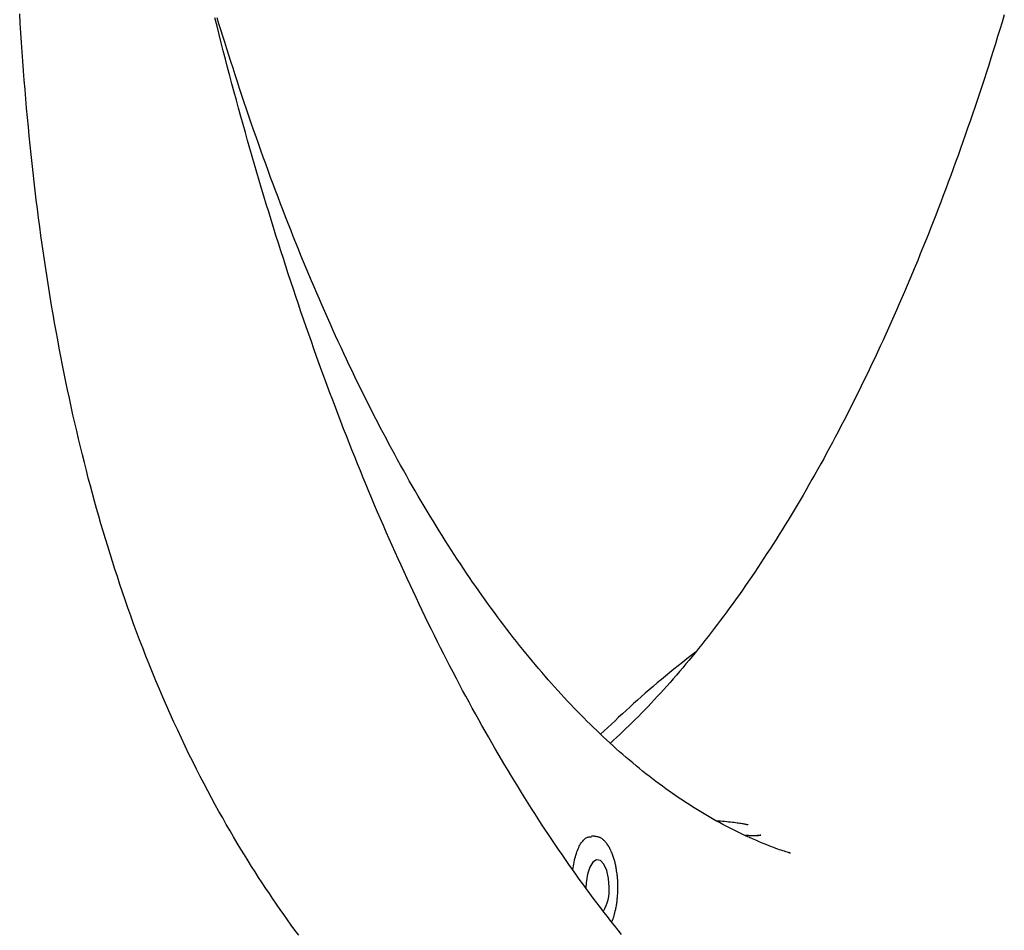
# Model space of a CAD drawing. Extents: x -6074 to 17332, y -2841 to 3490.
# Drawn here: x -1590 to -1464, y -1014 to -898 of the extents above; entities that cross this region are included whole.
import ezdxf

# ---------------------------------------------------------------- set-up
doc = ezdxf.new("R2010")
doc.units = 0

msp = doc.modelspace()

# ---------------------------------------------------------------- linework, layer by layer
at = {"color": 7, "linetype": 'Continuous'}
for p, q in [((-1516.57, -1001.76), (-1516.9, -1001.76)), ((-1516.57, -1001.76), (-1516.4, -1001.78)), ((-1491.93, -1003.8), (-1491.62, -1003.9))]:
    msp.add_line(p, q, dxfattribs=at)
for points in [[(-1554.11, -1014.34), (-1554.59, -1013.7), (-1555.06, -1013.05), (-1555.53, -1012.39), (-1556, -1011.73), (-1556.47, -1011.07), (-1556.93, -1010.41), (-1557.39, -1009.74), (-1557.84, -1009.06), (-1558.3, -1008.39), (-1558.75, -1007.7), (-1559.2, -1007.01), (-1559.65, -1006.31), (-1560.1, -1005.6), (-1560.55, -1004.88), (-1561, -1004.15), (-1561.46, -1003.4), (-1561.92, -1002.64), (-1562.38, -1001.86), (-1562.84, -1001.07), (-1563.31, -1000.27), (-1563.77, -999.45), (-1564.24, -998.61), (-1564.72, -997.76), (-1565.19, -996.89), (-1565.67, -996), (-1566.14, -995.1), (-1566.62, -994.18), (-1567.1, -993.24), (-1567.58, -992.29), (-1568.06, -991.32), (-1568.54, -990.33), (-1569.01, -989.32), (-1569.49, -988.3), (-1569.97, -987.26), (-1570.44, -986.22), (-1570.91, -985.17), (-1571.37, -984.11), (-1571.82, -983.06), (-1572.26, -982), (-1572.69, -980.95), (-1573.12, -979.91), (-1573.53, -978.87), (-1573.93, -977.83), (-1574.33, -976.8), (-1574.71, -975.78), (-1575.09, -974.76), (-1575.45, -973.75), (-1575.81, -972.74), (-1576.16, -971.74), (-1576.5, -970.75), (-1576.83, -969.76), (-1577.16, -968.78), (-1577.48, -967.81), (-1577.79, -966.84), (-1578.09, -965.87), (-1578.39, -964.91), (-1578.68, -963.96), (-1578.97, -963.01), (-1579.25, -962.05), (-1579.52, -961.1), (-1579.79, -960.14), (-1580.06, -959.18), (-1580.33, -958.22), (-1580.59, -957.25), (-1580.85, -956.27), (-1581.1, -955.28), (-1581.35, -954.29), (-1581.6, -953.29), (-1581.85, -952.29), (-1582.09, -951.28), (-1582.33, -950.26), (-1582.57, -949.23), (-1582.8, -948.2), (-1583.03, -947.16), (-1583.26, -946.11), (-1583.48, -945.06), (-1583.7, -944.01), (-1583.92, -942.95), (-1584.13, -941.89), (-1584.34, -940.82), (-1584.54, -939.75), (-1584.74, -938.67), (-1584.94, -937.59), (-1585.13, -936.51), (-1585.32, -935.42), (-1585.51, -934.33), (-1585.69, -933.23), (-1585.87, -932.13), (-1586.05, -931.03), (-1586.22, -929.92), (-1586.38, -928.81), (-1586.55, -927.69), (-1586.71, -926.57), (-1586.87, -925.44), (-1587.02, -924.31), (-1587.17, -923.18), (-1587.32, -922.04), (-1587.46, -920.9), (-1587.6, -919.75), (-1587.73, -918.6), (-1587.86, -917.44), (-1587.99, -916.29), (-1588.12, -915.12), (-1588.24, -913.96), (-1588.35, -912.78), (-1588.47, -911.61), (-1588.58, -910.43), (-1588.69, -909.25), (-1588.79, -908.06), (-1588.89, -906.87), (-1588.99, -905.68), (-1589.08, -904.49), (-1589.17, -903.29), (-1589.26, -902.09), (-1589.34, -900.89), (-1589.42, -899.68), (-1589.5, -898.47), (-1589.57, -897.26)], [(-1513.07, -1014.26), (-1513.52, -1013.69), (-1513.97, -1013.13), (-1514.42, -1012.56), (-1514.87, -1011.98), (-1515.32, -1011.4), (-1515.77, -1010.81), (-1516.22, -1010.23), (-1516.66, -1009.63), (-1517.11, -1009.04), (-1517.55, -1008.43), (-1517.99, -1007.83), (-1518.44, -1007.22), (-1518.88, -1006.6), (-1519.32, -1005.98), (-1519.76, -1005.36), (-1520.2, -1004.73), (-1520.63, -1004.1), (-1521.07, -1003.47), (-1521.51, -1002.83), (-1521.94, -1002.18), (-1522.37, -1001.53), (-1522.81, -1000.88), (-1523.24, -1000.22), (-1523.67, -999.56), (-1524.1, -998.9), (-1524.53, -998.23), (-1524.95, -997.55), (-1525.38, -996.88), (-1525.8, -996.19), (-1526.23, -995.51), (-1526.65, -994.82), (-1527.07, -994.13), (-1527.49, -993.43), (-1527.91, -992.72), (-1528.33, -992.02), (-1528.75, -991.31), (-1529.17, -990.59), (-1529.58, -989.88), (-1530, -989.15), (-1530.41, -988.43), (-1530.82, -987.7), (-1531.23, -986.96), (-1531.64, -986.22), (-1532.05, -985.48), (-1532.46, -984.73), (-1532.86, -983.98), (-1533.27, -983.23), (-1533.67, -982.47), (-1534.07, -981.71), (-1534.48, -980.94), (-1534.88, -980.17), (-1535.27, -979.4), (-1535.67, -978.62), (-1536.07, -977.84), (-1536.46, -977.06), (-1536.86, -976.27), (-1537.25, -975.48), (-1537.64, -974.68), (-1538.03, -973.88), (-1538.42, -973.07), (-1538.81, -972.27), (-1539.19, -971.45), (-1539.58, -970.64), (-1539.96, -969.82), (-1540.34, -969), (-1540.72, -968.17), (-1541.1, -967.34), (-1541.48, -966.51), (-1541.86, -965.67), (-1542.23, -964.83), (-1542.61, -963.98), (-1542.98, -963.13), (-1543.35, -962.28), (-1543.72, -961.43), (-1544.09, -960.57), (-1544.46, -959.71), (-1544.82, -958.84), (-1545.19, -957.97), (-1545.55, -957.1), (-1545.91, -956.22), (-1546.27, -955.34), (-1546.63, -954.46), (-1546.99, -953.57), (-1547.34, -952.68), (-1547.7, -951.78), (-1548.05, -950.89), (-1548.4, -949.98), (-1548.75, -949.08), (-1549.1, -948.17), (-1549.45, -947.26), (-1549.79, -946.35), (-1550.14, -945.43), (-1550.48, -944.51), (-1550.82, -943.58), (-1551.16, -942.66), (-1551.5, -941.73), (-1551.83, -940.79), (-1552.17, -939.85), (-1552.5, -938.91), (-1552.83, -937.97), (-1553.16, -937.02), (-1553.49, -936.07), (-1553.82, -935.12), (-1554.14, -934.16), (-1554.47, -933.2), (-1554.79, -932.24), (-1555.11, -931.27), (-1555.43, -930.3), (-1555.74, -929.33), (-1556.06, -928.36), (-1556.37, -927.38), (-1556.69, -926.4), (-1557, -925.41), (-1557.31, -924.43), (-1557.62, -923.44), (-1557.92, -922.44), (-1558.23, -921.45), (-1558.53, -920.45), (-1558.83, -919.45), (-1559.13, -918.44), (-1559.43, -917.43), (-1559.72, -916.42), (-1560.02, -915.41), (-1560.31, -914.39), (-1560.6, -913.37), (-1560.89, -912.35), (-1561.18, -911.33), (-1561.46, -910.3), (-1561.75, -909.27), (-1562.03, -908.24), (-1562.31, -907.2), (-1562.59, -906.16), (-1562.87, -905.12), (-1563.14, -904.08), (-1563.42, -903.03), (-1563.69, -901.98), (-1563.96, -900.93), (-1564.23, -899.88), (-1564.49, -898.82), (-1564.76, -897.76)], [(-1491.66, -1003.87), (-1491.84, -1003.83), (-1492.01, -1003.78), (-1492.19, -1003.73), (-1492.38, -1003.67), (-1492.57, -1003.61), (-1492.78, -1003.55), (-1492.99, -1003.48), (-1493.22, -1003.4), (-1493.47, -1003.31), (-1493.73, -1003.21), (-1494.01, -1003.1), (-1494.31, -1002.99), (-1494.62, -1002.86), (-1494.95, -1002.73), (-1495.29, -1002.59), (-1495.65, -1002.44), (-1496.02, -1002.27), (-1496.41, -1002.1), (-1496.81, -1001.93), (-1497.22, -1001.74), (-1497.64, -1001.55), (-1498.07, -1001.35), (-1498.49, -1001.14), (-1498.92, -1000.93), (-1499.35, -1000.71), (-1499.78, -1000.49), (-1500.21, -1000.27), (-1500.64, -1000.04), (-1501.07, -999.8), (-1501.5, -999.56), (-1501.92, -999.32), (-1502.35, -999.07), (-1502.78, -998.81), (-1503.2, -998.55), (-1503.63, -998.29), (-1504.05, -998.03), (-1504.48, -997.75), (-1504.9, -997.48), (-1505.33, -997.2), (-1505.75, -996.91), (-1506.18, -996.63), (-1506.6, -996.33), (-1507.02, -996.03), (-1507.44, -995.73), (-1507.87, -995.42), (-1508.29, -995.11), (-1508.71, -994.8), (-1509.13, -994.48), (-1509.55, -994.15), (-1509.97, -993.82), (-1510.39, -993.49), (-1510.81, -993.15), (-1511.23, -992.81), (-1511.65, -992.46), (-1512.07, -992.11), (-1512.48, -991.75), (-1512.9, -991.39), (-1513.32, -991.03), (-1513.74, -990.66), (-1514.15, -990.29), (-1514.57, -989.91), (-1514.98, -989.52), (-1515.4, -989.14), (-1515.81, -988.75), (-1516.23, -988.35), (-1516.64, -987.95), (-1517.06, -987.54), (-1517.47, -987.14), (-1517.88, -986.72), (-1518.3, -986.3), (-1518.71, -985.88), (-1519.12, -985.45), (-1519.53, -985.02), (-1519.94, -984.59), (-1520.35, -984.15), (-1520.76, -983.7), (-1521.17, -983.25), (-1521.58, -982.8), (-1521.99, -982.34), (-1522.39, -981.88), (-1522.8, -981.41), (-1523.21, -980.94), (-1523.61, -980.46), (-1524.02, -979.98), (-1524.42, -979.5), (-1524.83, -979.01), (-1525.23, -978.52), (-1525.63, -978.02), (-1526.04, -977.52), (-1526.44, -977.01), (-1526.84, -976.5), (-1527.24, -975.99), (-1527.64, -975.47), (-1528.04, -974.94), (-1528.44, -974.41), (-1528.84, -973.88), (-1529.23, -973.34), (-1529.63, -972.8), (-1530.03, -972.26), (-1530.42, -971.71), (-1530.82, -971.15), (-1531.21, -970.6), (-1531.6, -970.03), (-1532, -969.47), (-1532.39, -968.9), (-1532.78, -968.32), (-1533.17, -967.74), (-1533.56, -967.16), (-1533.95, -966.57), (-1534.34, -965.97), (-1534.72, -965.38), (-1535.11, -964.78), (-1535.49, -964.17), (-1535.88, -963.56), (-1536.26, -962.95), (-1536.65, -962.33), (-1537.03, -961.71), (-1537.41, -961.08), (-1537.79, -960.45), (-1538.17, -959.82), (-1538.55, -959.18), (-1538.92, -958.54), (-1539.3, -957.89), (-1539.68, -957.24), (-1540.05, -956.59), (-1540.42, -955.93), (-1540.8, -955.26), (-1541.17, -954.6), (-1541.54, -953.93), (-1541.91, -953.25), (-1542.28, -952.57), (-1542.65, -951.89), (-1543.01, -951.2), (-1543.38, -950.51), (-1543.74, -949.81), (-1544.11, -949.11), (-1544.47, -948.41), (-1544.83, -947.7), (-1545.19, -946.99), (-1545.55, -946.28), (-1545.91, -945.56), (-1546.27, -944.84), (-1546.62, -944.11), (-1546.98, -943.38), (-1547.33, -942.64), (-1547.68, -941.91), (-1548.03, -941.16), (-1548.38, -940.42), (-1548.73, -939.67), (-1549.08, -938.92), (-1549.43, -938.16), (-1549.77, -937.4), (-1550.12, -936.63), (-1550.46, -935.86), (-1550.8, -935.09), (-1551.14, -934.32), (-1551.48, -933.54), (-1551.82, -932.75), (-1552.16, -931.97), (-1552.49, -931.18), (-1552.83, -930.38), (-1553.16, -929.58), (-1553.49, -928.78), (-1553.82, -927.98), (-1554.15, -927.17), (-1554.48, -926.36), (-1554.8, -925.54), (-1555.13, -924.72), (-1555.45, -923.9), (-1555.78, -923.07), (-1556.1, -922.24), (-1556.42, -921.41), (-1556.73, -920.57), (-1557.05, -919.73), (-1557.37, -918.89), (-1557.68, -918.04), (-1557.99, -917.19), (-1558.3, -916.34), (-1558.61, -915.48), (-1558.92, -914.62), (-1559.23, -913.76), (-1559.53, -912.89), (-1559.84, -912.02), (-1560.14, -911.14), (-1560.44, -910.27), (-1560.74, -909.39), (-1561.04, -908.51), (-1561.33, -907.63), (-1561.62, -906.76), (-1561.9, -905.89), (-1562.19, -905.03), (-1562.46, -904.18), (-1562.73, -903.34), (-1563, -902.51), (-1563.26, -901.69), (-1563.51, -900.88), (-1563.76, -900.09), (-1564, -899.3), (-1564.24, -898.52), (-1564.47, -897.76)], [(-1464.42, -897.4), (-1464.7, -898.32), (-1464.98, -899.24), (-1465.27, -900.16), (-1465.55, -901.07), (-1465.84, -901.98), (-1466.12, -902.89), (-1466.41, -903.79), (-1466.7, -904.69), (-1466.99, -905.59), (-1467.29, -906.48), (-1467.58, -907.38), (-1467.88, -908.26), (-1468.18, -909.15), (-1468.48, -910.03), (-1468.78, -910.91), (-1469.08, -911.79), (-1469.38, -912.66), (-1469.69, -913.53), (-1469.99, -914.39), (-1470.3, -915.26), (-1470.61, -916.11), (-1470.92, -916.97), (-1471.24, -917.82), (-1471.55, -918.67), (-1471.87, -919.52), (-1472.18, -920.36), (-1472.5, -921.2), (-1472.82, -922.03), (-1473.14, -922.86), (-1473.46, -923.69), (-1473.79, -924.52), (-1474.11, -925.34), (-1474.44, -926.15), (-1474.77, -926.97), (-1475.1, -927.78), (-1475.43, -928.59), (-1475.76, -929.39), (-1476.09, -930.19), (-1476.42, -930.99), (-1476.76, -931.78), (-1477.1, -932.57), (-1477.44, -933.35), (-1477.77, -934.13), (-1478.12, -934.91), (-1478.46, -935.68), (-1478.8, -936.46), (-1479.14, -937.22), (-1479.49, -937.98), (-1479.84, -938.74), (-1480.19, -939.5), (-1480.53, -940.25), (-1480.88, -941), (-1481.24, -941.74), (-1481.59, -942.48), (-1481.94, -943.22), (-1482.3, -943.95), (-1482.65, -944.68), (-1483.01, -945.4), (-1483.37, -946.12), (-1483.73, -946.84), (-1484.09, -947.55), (-1484.45, -948.26), (-1484.81, -948.97), (-1485.18, -949.67), (-1485.54, -950.36), (-1485.91, -951.06), (-1486.27, -951.75), (-1486.64, -952.43), (-1487.01, -953.11), (-1487.38, -953.79), (-1487.75, -954.46), (-1488.12, -955.13), (-1488.5, -955.79), (-1488.87, -956.45), (-1489.25, -957.11), (-1489.62, -957.76), (-1490, -958.41), (-1490.38, -959.05), (-1490.75, -959.69), (-1491.13, -960.33), (-1491.51, -960.96), (-1491.89, -961.59), (-1492.28, -962.21), (-1492.66, -962.83), (-1493.04, -963.44), (-1493.43, -964.05), (-1493.81, -964.66), (-1494.2, -965.26), (-1494.59, -965.86), (-1494.97, -966.45), (-1495.36, -967.04), (-1495.75, -967.63), (-1496.14, -968.21), (-1496.53, -968.78), (-1496.92, -969.36), (-1497.32, -969.92), (-1497.71, -970.49), (-1498.1, -971.05), (-1498.5, -971.6), (-1498.89, -972.15), (-1499.29, -972.7), (-1499.68, -973.24), (-1500.08, -973.78), (-1500.48, -974.31), (-1500.88, -974.84), (-1501.28, -975.36), (-1501.68, -975.88), (-1502.08, -976.4), (-1502.48, -976.91), (-1502.88, -977.41), (-1503.28, -977.92), (-1503.68, -978.41), (-1504.08, -978.91), (-1504.49, -979.39), (-1504.89, -979.88), (-1505.29, -980.36), (-1505.7, -980.83), (-1506.1, -981.3), (-1506.51, -981.77), (-1506.91, -982.23), (-1507.32, -982.68), (-1507.72, -983.13), (-1508.13, -983.58), (-1508.53, -984.02), (-1508.93, -984.45), (-1509.33, -984.88), (-1509.73, -985.31), (-1510.13, -985.72), (-1510.53, -986.13), (-1510.93, -986.54), (-1511.33, -986.94), (-1511.72, -987.33), (-1512.12, -987.71), (-1512.51, -988.09), (-1512.91, -988.47), (-1513.3, -988.84), (-1513.7, -989.21), (-1514.09, -989.58), (-1514.48, -989.95)], [(-1503.68, -978.38), (-1504.23, -978.81), (-1504.78, -979.24), (-1505.33, -979.68), (-1505.87, -980.11), (-1506.41, -980.54), (-1506.95, -980.98), (-1507.48, -981.41), (-1508.01, -981.85), (-1508.53, -982.29), (-1509.05, -982.72), (-1509.56, -983.16), (-1510.06, -983.6), (-1510.56, -984.04), (-1511.05, -984.47), (-1511.54, -984.91), (-1512.02, -985.35), (-1512.5, -985.78), (-1512.97, -986.22), (-1513.44, -986.65), (-1513.9, -987.09), (-1514.36, -987.52), (-1514.82, -987.95), (-1515.28, -988.38), (-1515.74, -988.81)], [(-1501.05, -999.77), (-1500.78, -999.8), (-1500.5, -999.82), (-1500.23, -999.85), (-1499.97, -999.87), (-1499.71, -999.9), (-1499.46, -999.92), (-1499.22, -999.95), (-1498.99, -999.97), (-1498.78, -1000), (-1498.58, -1000.02), (-1498.39, -1000.05), (-1498.21, -1000.07), (-1498.05, -1000.1), (-1497.9, -1000.12), (-1497.76, -1000.14), (-1497.64, -1000.16), (-1497.53, -1000.19), (-1497.43, -1000.2), (-1497.34, -1000.22), (-1497.25, -1000.24), (-1497.18, -1000.26), (-1497.1, -1000.28), (-1497.03, -1000.29), (-1496.96, -1000.31)], [(-1519.26, -1006.03), (-1519.22, -1005.79), (-1519.18, -1005.54), (-1519.14, -1005.3), (-1519.09, -1005.06), (-1519.05, -1004.83), (-1519, -1004.6), (-1518.94, -1004.38), (-1518.88, -1004.16), (-1518.82, -1003.95), (-1518.75, -1003.75), (-1518.68, -1003.57), (-1518.6, -1003.38), (-1518.52, -1003.21), (-1518.44, -1003.05), (-1518.36, -1002.9), (-1518.27, -1002.75), (-1518.19, -1002.62), (-1518.1, -1002.49), (-1518.01, -1002.38), (-1517.92, -1002.27), (-1517.84, -1002.18), (-1517.75, -1002.1), (-1517.66, -1002.03), (-1517.57, -1001.97), (-1517.48, -1001.93), (-1517.4, -1001.89), (-1517.31, -1001.87), (-1517.22, -1001.86), (-1517.14, -1001.85), (-1517.05, -1001.85), (-1516.97, -1001.85), (-1516.88, -1001.85)], [(-1513.71, -1006.14), (-1513.73, -1006.01), (-1513.75, -1005.88), (-1513.77, -1005.75), (-1513.79, -1005.62), (-1513.82, -1005.49), (-1513.84, -1005.36), (-1513.87, -1005.24), (-1513.9, -1005.11), (-1513.93, -1004.98), (-1513.96, -1004.85), (-1514, -1004.72), (-1514.04, -1004.59), (-1514.08, -1004.46), (-1514.13, -1004.33), (-1514.17, -1004.2), (-1514.22, -1004.07), (-1514.27, -1003.94), (-1514.33, -1003.81), (-1514.38, -1003.69), (-1514.44, -1003.56), (-1514.5, -1003.44), (-1514.56, -1003.32), (-1514.62, -1003.21), (-1514.69, -1003.1), (-1514.75, -1002.99), (-1514.82, -1002.89), (-1514.89, -1002.79), (-1514.96, -1002.7), (-1515.03, -1002.61), (-1515.1, -1002.53), (-1515.17, -1002.45), (-1515.24, -1002.37), (-1515.31, -1002.3), (-1515.38, -1002.24), (-1515.45, -1002.18), (-1515.52, -1002.12), (-1515.6, -1002.07), (-1515.67, -1002.03), (-1515.74, -1001.98), (-1515.81, -1001.95), (-1515.87, -1001.92), (-1515.94, -1001.9), (-1516.01, -1001.87), (-1516.08, -1001.86), (-1516.15, -1001.84), (-1516.21, -1001.83), (-1516.28, -1001.82), (-1516.35, -1001.81)], [(-1495.53, -1001.69), (-1495.62, -1001.69), (-1495.72, -1001.7), (-1495.81, -1001.7), (-1495.91, -1001.71), (-1496.01, -1001.71), (-1496.11, -1001.71), (-1496.22, -1001.71), (-1496.33, -1001.71), (-1496.44, -1001.71), (-1496.56, -1001.71), (-1496.68, -1001.7), (-1496.8, -1001.7), (-1496.92, -1001.69), (-1497.05, -1001.68), (-1497.18, -1001.68), (-1497.3, -1001.67)], [(-1495.4, -1001.64), (-1495.39, -1001.64), (-1495.39, -1001.64), (-1495.39, -1001.64), (-1495.39, -1001.64), (-1495.39, -1001.64), (-1495.39, -1001.64), (-1495.39, -1001.64), (-1495.4, -1001.64), (-1495.41, -1001.64), (-1495.42, -1001.64), (-1495.43, -1001.65), (-1495.45, -1001.65), (-1495.47, -1001.65), (-1495.49, -1001.66), (-1495.52, -1001.66), (-1495.55, -1001.66), (-1495.58, -1001.67), (-1495.61, -1001.67), (-1495.65, -1001.67), (-1495.69, -1001.67), (-1495.73, -1001.67), (-1495.77, -1001.68), (-1495.81, -1001.68), (-1495.85, -1001.68)], [(-1514.64, -1008.26), (-1514.72, -1007.13), (-1514.95, -1006.11), (-1515.31, -1005.33), (-1515.76, -1004.87), (-1516.24, -1004.77), (-1516.72, -1005.06), (-1517.12, -1005.69), (-1517.42, -1006.6), (-1517.58, -1007.69), (-1517.6, -1008.34)], [(-1513.97, -1011.62), (-1513.94, -1011.5), (-1513.91, -1011.39), (-1513.88, -1011.27), (-1513.85, -1011.15), (-1513.82, -1011.02), (-1513.79, -1010.9), (-1513.76, -1010.77), (-1513.73, -1010.63), (-1513.71, -1010.49), (-1513.68, -1010.35), (-1513.66, -1010.2), (-1513.64, -1010.05), (-1513.63, -1009.9), (-1513.61, -1009.74), (-1513.59, -1009.58), (-1513.58, -1009.41), (-1513.57, -1009.25), (-1513.56, -1009.08), (-1513.55, -1008.91), (-1513.55, -1008.74), (-1513.54, -1008.57), (-1513.54, -1008.4), (-1513.54, -1008.23), (-1513.54, -1008.07), (-1513.54, -1007.91), (-1513.54, -1007.76), (-1513.55, -1007.61), (-1513.55, -1007.47), (-1513.56, -1007.33), (-1513.57, -1007.2), (-1513.58, -1007.07), (-1513.59, -1006.95), (-1513.6, -1006.84), (-1513.61, -1006.73), (-1513.63, -1006.62), (-1513.65, -1006.52), (-1513.66, -1006.42), (-1513.68, -1006.33), (-1513.7, -1006.23), (-1513.71, -1006.14)], [(-1514.32, -1012.65), (-1514.29, -1012.58), (-1514.27, -1012.52), (-1514.24, -1012.46), (-1514.21, -1012.4), (-1514.18, -1012.34), (-1514.16, -1012.28), (-1514.13, -1012.21), (-1514.11, -1012.15), (-1514.09, -1012.08), (-1514.07, -1012.02), (-1514.05, -1011.95), (-1514.03, -1011.89), (-1514.02, -1011.82), (-1514, -1011.76), (-1513.99, -1011.69), (-1513.97, -1011.62)]]:
    msp.add_lwpolyline(points, dxfattribs=at)
msp.add_arc((-1519.74, -1008.62), 5.11, 328.5257, 4.0539, dxfattribs=at)

doc.saveas('drawing.dxf')
